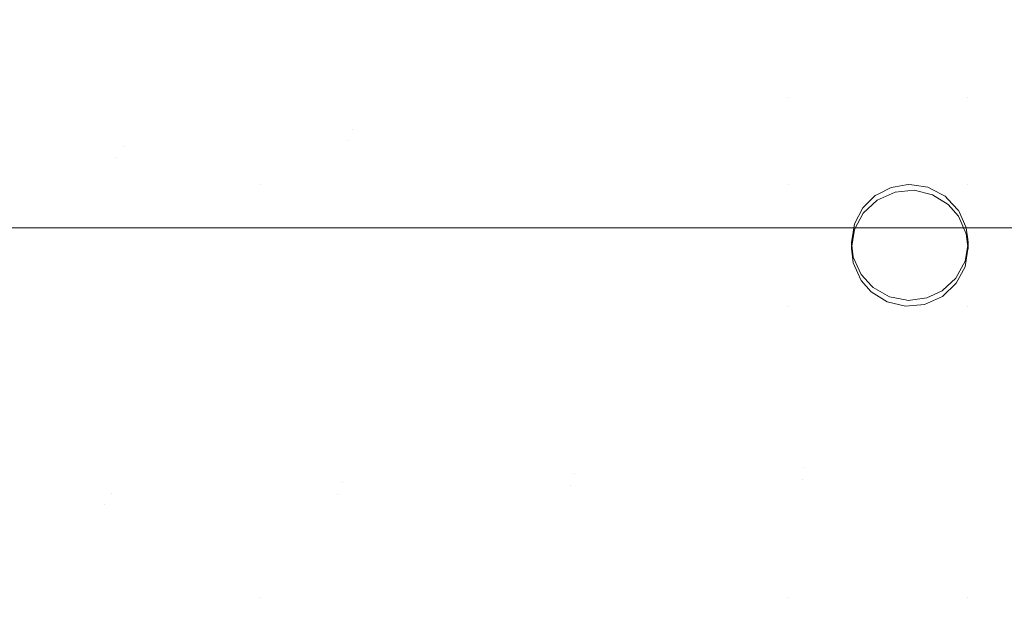
# Model space of a CAD drawing. Units: metres. Extents: x 6.52 to 9.55, y -2.6 to -1.24.
# Drawn here: x 6.72 to 6.8, y -2.34 to -2.3 of the extents above; entities that cross this region are included whole.
import ezdxf

# ---------------------------------------------------------------- set-up
doc = ezdxf.new("R2010")
doc.units = ezdxf.units.M
doc.header["$LTSCALE"] = 1.27
doc.layers.add('Keine', color=7, linetype='Continuous', lineweight=5)

msp = doc.modelspace()

# ---------------------------------------------------------------- linework, layer by layer
at = {"layer": 'Keine', "color": 7, "linetype": 'Continuous', "lineweight": 18}
for points, invisible_edges in [([(6.785921, -2.275836, 1.457751), (6.799337, -2.275177, 1.457314), (6.802617, -2.331128, 1.463427)], 10), ([(6.799337, -2.275177, 1.457314), (6.803196, -2.27512, 1.457279), (6.802617, -2.331128, 1.463427)], 10), ([(6.769383, -2.276649, 1.45829), (6.785921, -2.275836, 1.457751), (6.784804, -2.331445, 1.463669)], 10), ([(6.802617, -2.331128, 1.463427), (6.784804, -2.331445, 1.463669), (6.785921, -2.275836, 1.457751)], 11), ([(6.7686, -2.276716, 1.45834), (6.767011, -2.331954, 1.464117), (6.749945, -2.305389, 1.462071)], 11), ([(6.749945, -2.305389, 1.462071), (6.751167, -2.278223, 1.459461), (6.7686, -2.276716, 1.45834)], 9), ([(6.784804, -2.331445, 1.463669), (6.767011, -2.331954, 1.464117), (6.769383, -2.276649, 1.45829)], 11), ([(6.767011, -2.331954, 1.464117), (6.7686, -2.276716, 1.45834), (6.769383, -2.276649, 1.45829)], 9), ([(6.784663, -2.332412, 1.454722), (6.785688, -2.276707, 1.448744), (6.768244, -2.277753, 1.4495)], 9), ([(6.78902, -2.276507, 1.4486), (6.784663, -2.332412, 1.454722), (6.802558, -2.332113, 1.454481)], 11), ([(6.78902, -2.276507, 1.4486), (6.785688, -2.276707, 1.448744), (6.784663, -2.332412, 1.454722)], 10), ([(6.802558, -2.332113, 1.454481), (6.803092, -2.276215, 1.448411), (6.78902, -2.276507, 1.4486)], 9), ([(6.740151, -2.279175, 1.460169), (6.751167, -2.278223, 1.459461), (6.749945, -2.305389, 1.462071)], 10), ([(6.757319, -2.278408, 1.449973), (6.750639, -2.279053, 1.450497), (6.749497, -2.30627, 1.453125)], 10), ([(6.749497, -2.30627, 1.453125), (6.766765, -2.332893, 1.455169), (6.757319, -2.278408, 1.449973)], 11), ([(6.766765, -2.332893, 1.455169), (6.768244, -2.277753, 1.4495), (6.757319, -2.278408, 1.449973)], 9), ([(6.768244, -2.277753, 1.4495), (6.766765, -2.332893, 1.455169), (6.784663, -2.332412, 1.454722)], 11), ([(6.732278, -2.306704, 1.463262), (6.73379, -2.279948, 1.460807), (6.740151, -2.279175, 1.460169)], 9), ([(6.740151, -2.279175, 1.460169), (6.749945, -2.305389, 1.462071), (6.732278, -2.306704, 1.463262)], 11), ([(6.749497, -2.30627, 1.453125), (6.750639, -2.279053, 1.450497), (6.73308, -2.280746, 1.451874)], 9), ([(6.716473, -2.282054, 1.462543), (6.73379, -2.279948, 1.460807), (6.732278, -2.306704, 1.463262)], 10), ([(6.731659, -2.307529, 1.454322), (6.726697, -2.281362, 1.452375), (6.71558, -2.282811, 1.453669)], 9), ([(6.731659, -2.307529, 1.454322), (6.73308, -2.280746, 1.451874), (6.726697, -2.281362, 1.452375)], 9), ([(6.73308, -2.280746, 1.451874), (6.731659, -2.307529, 1.454322), (6.749497, -2.30627, 1.453125)], 11), ([(6.732278, -2.306704, 1.463262), (6.714689, -2.308277, 1.464825), (6.716473, -2.282054, 1.462543)], 11), ([(6.71558, -2.282811, 1.453669), (6.713876, -2.309039, 1.455895), (6.731659, -2.307529, 1.454322)], 11), ([(6.700317, -2.295682, 1.438932), (6.742851, -2.295683, 1.438927), (6.742851, -2.302956, 1.439576), (6.700317, -2.302955, 1.439581)], 15), ([(6.700318, -2.309664, 1.4452), (6.742851, -2.309664, 1.445195), (6.742851, -2.295239, 1.443908), (6.700318, -2.295239, 1.443913)], 15), ([(6.742851, -2.309664, 1.445195), (6.778671, -2.309664, 1.445191), (6.778671, -2.29524, 1.443903), (6.742851, -2.295239, 1.443908)], 15), ([(6.742851, -2.295683, 1.438927), (6.77867, -2.295683, 1.438923), (6.77867, -2.302956, 1.439572), (6.742851, -2.302956, 1.439576)], 15), ([(6.783535, -2.302956, 1.439572), (6.77867, -2.302956, 1.439572), (6.77867, -2.295683, 1.438923)], 11), ([(6.77867, -2.295683, 1.438923), (6.783535, -2.295683, 1.438923), (6.783535, -2.302956, 1.439572)], 11), ([(6.778671, -2.309664, 1.445191), (6.783535, -2.309664, 1.44519), (6.783535, -2.29524, 1.443903), (6.778671, -2.29524, 1.443903)], 15), ([(6.797371, -2.29524, 1.443901), (6.783535, -2.29524, 1.443903), (6.783535, -2.309664, 1.44519), (6.792627, -2.309665, 1.445189)], 15), ([(6.783535, -2.295683, 1.438923), (6.79737, -2.295683, 1.438921), (6.79737, -2.302956, 1.43957), (6.783535, -2.302956, 1.439572)], 15), ([(6.792627, -2.309665, 1.445189), (6.792828, -2.30963, 1.445186), (6.797371, -2.29524, 1.443901)], 10), ([(6.792828, -2.30963, 1.445186), (6.793063, -2.309665, 1.445189), (6.797371, -2.309665, 1.445189), (6.797371, -2.29524, 1.443901)], 14), ([(6.807774, -2.302956, 1.439569), (6.79737, -2.302956, 1.43957), (6.79737, -2.295683, 1.438921)], 11), ([(6.79737, -2.295683, 1.438921), (6.807774, -2.295683, 1.43892), (6.807774, -2.302956, 1.439569)], 11), ([(6.797371, -2.309665, 1.445189), (6.807775, -2.309665, 1.445187), (6.807775, -2.29524, 1.4439), (6.797371, -2.29524, 1.443901)], 15), ([(6.700317, -2.302955, 1.439581), (6.742851, -2.302956, 1.439576), (6.742851, -2.319074, 1.441015), (6.700317, -2.319074, 1.44102)], 15), ([(6.742851, -2.302956, 1.439576), (6.77867, -2.302956, 1.439572), (6.77867, -2.319075, 1.441011), (6.742851, -2.319074, 1.441015)], 15), ([(6.77867, -2.302956, 1.439572), (6.783535, -2.302956, 1.439572), (6.783535, -2.319075, 1.44101), (6.77867, -2.319075, 1.441011)], 15), ([(6.783535, -2.319075, 1.44101), (6.783535, -2.302956, 1.439572), (6.788645, -2.31311, 1.440477), (6.788406, -2.31455, 1.440606)], 11), ([(6.783535, -2.302956, 1.439572), (6.790394, -2.310837, 1.440274), (6.789317, -2.311852, 1.440365)], 9), ([(6.789317, -2.311852, 1.440365), (6.788645, -2.31311, 1.440477), (6.783535, -2.302956, 1.439572)], 10), ([(6.783535, -2.302956, 1.439572), (6.791769, -2.310218, 1.440219), (6.790394, -2.310837, 1.440274)], 9), ([(6.793245, -2.310086, 1.440207), (6.791769, -2.310218, 1.440219), (6.783535, -2.302956, 1.439572), (6.79737, -2.302956, 1.43957)], 14), ([(6.794664, -2.310429, 1.440237), (6.793245, -2.310086, 1.440207), (6.79737, -2.302956, 1.43957)], 10), ([(6.795877, -2.31119, 1.440305), (6.794664, -2.310429, 1.440237), (6.79737, -2.302956, 1.43957)], 10), ([(6.79737, -2.302956, 1.43957), (6.796653, -2.312072, 1.440384), (6.795877, -2.31119, 1.440305)], 9), ([(6.797265, -2.313436, 1.440505), (6.796653, -2.312072, 1.440384), (6.79737, -2.302956, 1.43957)], 10), ([(6.79737, -2.302956, 1.43957), (6.79737, -2.314278, 1.44058), (6.797265, -2.313436, 1.440505)], 9), ([(6.79737, -2.314278, 1.44058), (6.79737, -2.302956, 1.43957), (6.807774, -2.302956, 1.439569), (6.807774, -2.319075, 1.441007)], 15), ([(6.732278, -2.306704, 1.463262), (6.749945, -2.305389, 1.462071), (6.749127, -2.332648, 1.464826)], 11), ([(6.767011, -2.331954, 1.464117), (6.749127, -2.332648, 1.464826), (6.749945, -2.305389, 1.462071)], 11), ([(6.748746, -2.333548, 1.455879), (6.749497, -2.30627, 1.453125), (6.731659, -2.307529, 1.454322)], 11), ([(6.749497, -2.30627, 1.453125), (6.748746, -2.333548, 1.455879), (6.766765, -2.332893, 1.455169)], 11), ([(6.714689, -2.308277, 1.464825), (6.732278, -2.306704, 1.463262), (6.731363, -2.333508, 1.465842)], 11), ([(6.749127, -2.332648, 1.464826), (6.731363, -2.333508, 1.465842), (6.732278, -2.306704, 1.463262)], 11), ([(6.730819, -2.334361, 1.456899), (6.731659, -2.307529, 1.454322), (6.713876, -2.309039, 1.455895)], 11), ([(6.731659, -2.307529, 1.454322), (6.730819, -2.334361, 1.456899), (6.748746, -2.333548, 1.455879)], 11), ([(6.731363, -2.333508, 1.465842), (6.713715, -2.334524, 1.467212), (6.714689, -2.308277, 1.464825)], 11), ([(6.713876, -2.309039, 1.455895), (6.712982, -2.335326, 1.458278), (6.730819, -2.334361, 1.456899)], 11), ([(6.742851, -2.309664, 1.445195), (6.700318, -2.309664, 1.4452), (6.700318, -2.324106, 1.446489), (6.700459, -2.324257, 1.446502)], 11), ([(6.700459, -2.324257, 1.446502), (6.701241, -2.325096, 1.446577), (6.742851, -2.309664, 1.445195)], 10), ([(6.701241, -2.325096, 1.446577), (6.702424, -2.326387, 1.446692), (6.742851, -2.309664, 1.445195)], 10), ([(6.742851, -2.309664, 1.445195), (6.702424, -2.326387, 1.446692), (6.702461, -2.326429, 1.446696)], 9), ([(6.702461, -2.326429, 1.446696), (6.702584, -2.326566, 1.446708), (6.742851, -2.309664, 1.445195)], 10), ([(6.702584, -2.326566, 1.446708), (6.703029, -2.327069, 1.446753), (6.742851, -2.309664, 1.445195)], 10), ([(6.703029, -2.327069, 1.446753), (6.704892, -2.329257, 1.446948), (6.742851, -2.309664, 1.445195)], 10), ([(6.704892, -2.329257, 1.446948), (6.710608, -2.337005, 1.447639), (6.742851, -2.309664, 1.445195)], 10), ([(6.742851, -2.309664, 1.445195), (6.710608, -2.337005, 1.447639), (6.711362, -2.338297, 1.447754)], 9), ([(6.711362, -2.338297, 1.447754), (6.713253, -2.341538, 1.448043), (6.742851, -2.341539, 1.44804), (6.742851, -2.309664, 1.445195)], 14), ([(6.742851, -2.341539, 1.44804), (6.778671, -2.341539, 1.448036), (6.778671, -2.309664, 1.445191), (6.742851, -2.309664, 1.445195)], 15), ([(6.778671, -2.341539, 1.448036), (6.783535, -2.341539, 1.448035), (6.783535, -2.309664, 1.44519), (6.778671, -2.309664, 1.445191)], 15), ([(6.783535, -2.309664, 1.44519), (6.790245, -2.310497, 1.445264), (6.790406, -2.310414, 1.445256)], 9), ([(6.783535, -2.309664, 1.44519), (6.789288, -2.311446, 1.445349), (6.789322, -2.311412, 1.445345)], 9), ([(6.783535, -2.309664, 1.44519), (6.783535, -2.341539, 1.448035), (6.78855, -2.315237, 1.445687)], 11), ([(6.789322, -2.311412, 1.445345), (6.790245, -2.310497, 1.445264), (6.783535, -2.309664, 1.44519)], 10), ([(6.783535, -2.309664, 1.44519), (6.788647, -2.312667, 1.445458), (6.788647, -2.312666, 1.445458)], 9), ([(6.78855, -2.315237, 1.445687), (6.788549, -2.315232, 1.445686), (6.783535, -2.309664, 1.44519)], 10), ([(6.783535, -2.309664, 1.44519), (6.791469, -2.309864, 1.445207), (6.791777, -2.309811, 1.445202)], 9), ([(6.788647, -2.312666, 1.445458), (6.789288, -2.311446, 1.445349), (6.783535, -2.309664, 1.44519)], 10), ([(6.788549, -2.315232, 1.445686), (6.788407, -2.314106, 1.445586), (6.783535, -2.309664, 1.44519)], 10), ([(6.790406, -2.310414, 1.445256), (6.791469, -2.309864, 1.445207), (6.783535, -2.309664, 1.44519)], 10), ([(6.788407, -2.314106, 1.445586), (6.788647, -2.312667, 1.445458), (6.783535, -2.309664, 1.44519)], 10), ([(6.791777, -2.309811, 1.445202), (6.792627, -2.309665, 1.445189), (6.783535, -2.309664, 1.44519)], 10), ([(6.790394, -2.310837, 1.440274), (6.791769, -2.310218, 1.440219), (6.791469, -2.309864, 1.445207)], 10), ([(6.791469, -2.309864, 1.445207), (6.790406, -2.310414, 1.445256), (6.790394, -2.310837, 1.440274)], 10), ([(6.791769, -2.310218, 1.440219), (6.791777, -2.309811, 1.445202), (6.791469, -2.309864, 1.445207)], 9), ([(6.791769, -2.310218, 1.440219), (6.793245, -2.310086, 1.440207), (6.792627, -2.309665, 1.445189)], 10), ([(6.792627, -2.309665, 1.445189), (6.791777, -2.309811, 1.445202), (6.791769, -2.310218, 1.440219)], 10), ([(6.792828, -2.30963, 1.445186), (6.792627, -2.309665, 1.445189), (6.793245, -2.310086, 1.440207)], 10), ([(6.793245, -2.310086, 1.440207), (6.793063, -2.309665, 1.445189), (6.792828, -2.30963, 1.445186)], 9), ([(6.797371, -2.309665, 1.445189), (6.793063, -2.309665, 1.445189), (6.793238, -2.30969, 1.445191)], 9), ([(6.793245, -2.310086, 1.440207), (6.793238, -2.30969, 1.445191), (6.793063, -2.309665, 1.445189)], 9), ([(6.793238, -2.30969, 1.445191), (6.794287, -2.309845, 1.445205), (6.797371, -2.309665, 1.445189)], 10), ([(6.794287, -2.309845, 1.445205), (6.793238, -2.30969, 1.445191), (6.793245, -2.310086, 1.440207)], 10), ([(6.793245, -2.310086, 1.440207), (6.794664, -2.310429, 1.440237), (6.794287, -2.309845, 1.445205)], 10), ([(6.797371, -2.309665, 1.445189), (6.794287, -2.309845, 1.445205), (6.794641, -2.310028, 1.445221)], 9), ([(6.794664, -2.310429, 1.440237), (6.794641, -2.310028, 1.445221), (6.794287, -2.309845, 1.445205)], 9), ([(6.794641, -2.310028, 1.445221), (6.795623, -2.310537, 1.445267), (6.797371, -2.309665, 1.445189)], 10), ([(6.795623, -2.310537, 1.445267), (6.794641, -2.310028, 1.445221), (6.794664, -2.310429, 1.440237)], 10), ([(6.797371, -2.309665, 1.445189), (6.795623, -2.310537, 1.445267), (6.795848, -2.310774, 1.445288)], 9), ([(6.795848, -2.310774, 1.445288), (6.796644, -2.311612, 1.445363), (6.797371, -2.309665, 1.445189)], 10), ([(6.797371, -2.309665, 1.445189), (6.796644, -2.311612, 1.445363), (6.796651, -2.311629, 1.445364)], 9), ([(6.796651, -2.311629, 1.445364), (6.797241, -2.312906, 1.445478), (6.797371, -2.309665, 1.445189)], 10), ([(6.797371, -2.309665, 1.445189), (6.797241, -2.312906, 1.445478), (6.797253, -2.312993, 1.445486)], 9), ([(6.797253, -2.312993, 1.445486), (6.797371, -2.313855, 1.445563), (6.797371, -2.309665, 1.445189)], 10), ([(6.807775, -2.309665, 1.445187), (6.797407, -2.314118, 1.445586), (6.797371, -2.314333, 1.445605)], 9), ([(6.807775, -2.309665, 1.445187), (6.797371, -2.309665, 1.445189), (6.797371, -2.313855, 1.445563), (6.797407, -2.314118, 1.445586)], 11), ([(6.797371, -2.314333, 1.445605), (6.797371, -2.341539, 1.448033), (6.807775, -2.341539, 1.448032), (6.807775, -2.309665, 1.445187)], 15), ([(6.789317, -2.311852, 1.440365), (6.790394, -2.310837, 1.440274), (6.790245, -2.310497, 1.445264)], 10), ([(6.790245, -2.310497, 1.445264), (6.789322, -2.311412, 1.445345), (6.789317, -2.311852, 1.440365)], 10), ([(6.790394, -2.310837, 1.440274), (6.790406, -2.310414, 1.445256), (6.790245, -2.310497, 1.445264)], 9), ([(6.794664, -2.310429, 1.440237), (6.795877, -2.31119, 1.440305), (6.795623, -2.310537, 1.445267)], 10), ([(6.795877, -2.31119, 1.440305), (6.795848, -2.310774, 1.445288), (6.795623, -2.310537, 1.445267)], 9), ([(6.796644, -2.311612, 1.445363), (6.795848, -2.310774, 1.445288), (6.795877, -2.31119, 1.440305)], 10), ([(6.788645, -2.31311, 1.440477), (6.789317, -2.311852, 1.440365), (6.789288, -2.311446, 1.445349)], 10), ([(6.789288, -2.311446, 1.445349), (6.788647, -2.312666, 1.445458), (6.788645, -2.31311, 1.440477)], 10), ([(6.789317, -2.311852, 1.440365), (6.789322, -2.311412, 1.445345), (6.789288, -2.311446, 1.445349)], 9), ([(6.796644, -2.311612, 1.445363), (6.795877, -2.31119, 1.440305), (6.796653, -2.312072, 1.440384)], 9), ([(6.796653, -2.312072, 1.440384), (6.796651, -2.311629, 1.445364), (6.796644, -2.311612, 1.445363)], 9), ([(6.797241, -2.312906, 1.445478), (6.796651, -2.311629, 1.445364), (6.796653, -2.312072, 1.440384)], 10), ([(6.796653, -2.312072, 1.440384), (6.797265, -2.313436, 1.440505), (6.797241, -2.312906, 1.445478)], 10), ([(6.788647, -2.312667, 1.445458), (6.788406, -2.31455, 1.440606), (6.788645, -2.31311, 1.440477)], 9), ([(6.788647, -2.312667, 1.445458), (6.788407, -2.314106, 1.445586), (6.788406, -2.31455, 1.440606)], 8), ([(6.788645, -2.31311, 1.440477), (6.788647, -2.312666, 1.445458), (6.788647, -2.312667, 1.445458)], 9), ([(6.797265, -2.313436, 1.440505), (6.797253, -2.312993, 1.445486), (6.797241, -2.312906, 1.445478)], 9), ([(6.797253, -2.312993, 1.445486), (6.797265, -2.313436, 1.440505), (6.79737, -2.314278, 1.44058)], 9), ([(6.79737, -2.314278, 1.44058), (6.797371, -2.313855, 1.445563), (6.797253, -2.312993, 1.445486)], 9), ([(6.788406, -2.31455, 1.440606), (6.788407, -2.314106, 1.445586), (6.788549, -2.315232, 1.445686)], 8), ([(6.797371, -2.313855, 1.445563), (6.79737, -2.314278, 1.44058), (6.797406, -2.314562, 1.440606)], 9), ([(6.797406, -2.314562, 1.440606), (6.797407, -2.314118, 1.445586), (6.797371, -2.313855, 1.445563)], 8), ([(6.797371, -2.314333, 1.445605), (6.797407, -2.314118, 1.445586), (6.797406, -2.314562, 1.440606)], 8), ([(6.788406, -2.31455, 1.440606), (6.788548, -2.315676, 1.440706), (6.783535, -2.319075, 1.44101)], 10), ([(6.788549, -2.315232, 1.445686), (6.788548, -2.315676, 1.440706), (6.788406, -2.31455, 1.440606)], 9), ([(6.797371, -2.341539, 1.448033), (6.797371, -2.314333, 1.445605), (6.797167, -2.315557, 1.445715)], 9), ([(6.797167, -2.315557, 1.445715), (6.797371, -2.314333, 1.445605), (6.79737, -2.314778, 1.440625)], 10), ([(6.797167, -2.316002, 1.440734), (6.79737, -2.314778, 1.440625), (6.79737, -2.319075, 1.441009)], 10), ([(6.79737, -2.314778, 1.440625), (6.797167, -2.316002, 1.440734), (6.797167, -2.315557, 1.445715)], 10), ([(6.807774, -2.319075, 1.441007), (6.797406, -2.314562, 1.440606), (6.79737, -2.314278, 1.44058)], 9), ([(6.797406, -2.314562, 1.440606), (6.79737, -2.314778, 1.440625), (6.797371, -2.314333, 1.445605)], 10), ([(6.79737, -2.314778, 1.440625), (6.797406, -2.314562, 1.440606), (6.807774, -2.319075, 1.441007)], 10), ([(6.807774, -2.319075, 1.441007), (6.79737, -2.319075, 1.441009), (6.79737, -2.314778, 1.440625)], 11), ([(6.789162, -2.316595, 1.445808), (6.78855, -2.315237, 1.445687), (6.783535, -2.341539, 1.448035)], 10), ([(6.788548, -2.315676, 1.440706), (6.78916, -2.31704, 1.440828), (6.783535, -2.319075, 1.44101)], 10), ([(6.788548, -2.315676, 1.440706), (6.788549, -2.315232, 1.445686), (6.78855, -2.315237, 1.445687)], 9), ([(6.78855, -2.315237, 1.445687), (6.78916, -2.31704, 1.440828), (6.788548, -2.315676, 1.440706)], 9), ([(6.78855, -2.315237, 1.445687), (6.789162, -2.316595, 1.445808), (6.78916, -2.31704, 1.440828)], 10), ([(6.797371, -2.341539, 1.448033), (6.797167, -2.315562, 1.445715), (6.79649, -2.316812, 1.445827)], 9), ([(6.796495, -2.31726, 1.440847), (6.79649, -2.316812, 1.445827), (6.797167, -2.315562, 1.445715)], 9), ([(6.797167, -2.315562, 1.445715), (6.797167, -2.316002, 1.440734), (6.796495, -2.31726, 1.440847)], 9), ([(6.797167, -2.315557, 1.445715), (6.797167, -2.315562, 1.445715), (6.797371, -2.341539, 1.448033)], 10), ([(6.797167, -2.315562, 1.445715), (6.797167, -2.315557, 1.445715), (6.797167, -2.316002, 1.440734)], 10), ([(6.796495, -2.31726, 1.440847), (6.797167, -2.316002, 1.440734), (6.79737, -2.319075, 1.441009)], 10), ([(6.783535, -2.341539, 1.448035), (6.789168, -2.316608, 1.445809), (6.789162, -2.316595, 1.445808)], 9), ([(6.789952, -2.317463, 1.445885), (6.789168, -2.316608, 1.445809), (6.783535, -2.341539, 1.448035)], 10), ([(6.783535, -2.319075, 1.44101), (6.78916, -2.31704, 1.440828), (6.789935, -2.317922, 1.440907)], 9), ([(6.78916, -2.31704, 1.440828), (6.789162, -2.316595, 1.445808), (6.789168, -2.316608, 1.445809)], 9), ([(6.789168, -2.316608, 1.445809), (6.789935, -2.317922, 1.440907), (6.78916, -2.31704, 1.440828)], 9), ([(6.789168, -2.316608, 1.445809), (6.789952, -2.317463, 1.445885), (6.789935, -2.317922, 1.440907)], 10), ([(6.795418, -2.318275, 1.440937), (6.795419, -2.317831, 1.445918), (6.796467, -2.316855, 1.44583)], 9), ([(6.796467, -2.316855, 1.44583), (6.796495, -2.31726, 1.440847), (6.795418, -2.318275, 1.440937)], 9), ([(6.797371, -2.341539, 1.448033), (6.796467, -2.316855, 1.44583), (6.795419, -2.317831, 1.445918)], 9), ([(6.79649, -2.316812, 1.445827), (6.796467, -2.316855, 1.44583), (6.797371, -2.341539, 1.448033)], 10), ([(6.796467, -2.316855, 1.44583), (6.79649, -2.316812, 1.445827), (6.796495, -2.31726, 1.440847)], 10), ([(6.783535, -2.341539, 1.448035), (6.79007, -2.317593, 1.445897), (6.789952, -2.317463, 1.445885)], 9), ([(6.791164, -2.318213, 1.445952), (6.79007, -2.317593, 1.445897), (6.783535, -2.341539, 1.448035)], 10), ([(6.789935, -2.317922, 1.440907), (6.791148, -2.318684, 1.440974), (6.783535, -2.319075, 1.44101)], 10), ([(6.789935, -2.317922, 1.440907), (6.789952, -2.317463, 1.445885), (6.79007, -2.317593, 1.445897)], 9), ([(6.791148, -2.318684, 1.440974), (6.789935, -2.317922, 1.440907), (6.79007, -2.317593, 1.445897)], 10), ([(6.79007, -2.317593, 1.445897), (6.791164, -2.318213, 1.445952), (6.791148, -2.318684, 1.440974)], 10), ([(6.795413, -2.317836, 1.445918), (6.794228, -2.318398, 1.445968), (6.797371, -2.341539, 1.448033)], 10), ([(6.794228, -2.318398, 1.445968), (6.795413, -2.317836, 1.445918), (6.795418, -2.318275, 1.440937)], 10), ([(6.795419, -2.317831, 1.445918), (6.795413, -2.317836, 1.445918), (6.797371, -2.341539, 1.448033)], 10), ([(6.795413, -2.317836, 1.445918), (6.795419, -2.317831, 1.445918), (6.795418, -2.318275, 1.440937)], 10), ([(6.79737, -2.319075, 1.441009), (6.795418, -2.318275, 1.440937), (6.796495, -2.31726, 1.440847)], 9), ([(6.783535, -2.341539, 1.448035), (6.791349, -2.318318, 1.445962), (6.791164, -2.318213, 1.445952)], 9), ([(6.792574, -2.318551, 1.445982), (6.791349, -2.318318, 1.445962), (6.783535, -2.341539, 1.448035)], 10), ([(6.783535, -2.341539, 1.448035), (6.797371, -2.341539, 1.448033), (6.792792, -2.318592, 1.445986), (6.792574, -2.318551, 1.445982)], 11), ([(6.791148, -2.318684, 1.440974), (6.792568, -2.319026, 1.441005), (6.783535, -2.319075, 1.44101)], 10), ([(6.791148, -2.318684, 1.440974), (6.791164, -2.318213, 1.445952), (6.791349, -2.318318, 1.445962)], 9), ([(6.792568, -2.319026, 1.441005), (6.791148, -2.318684, 1.440974), (6.791349, -2.318318, 1.445962)], 10), ([(6.791349, -2.318318, 1.445962), (6.792574, -2.318551, 1.445982), (6.792568, -2.319026, 1.441005)], 10), ([(6.792568, -2.319026, 1.441005), (6.792574, -2.318551, 1.445982), (6.792792, -2.318592, 1.445986)], 9), ([(6.794043, -2.318894, 1.440993), (6.792568, -2.319026, 1.441005), (6.792792, -2.318592, 1.445986)], 10), ([(6.79404, -2.318423, 1.445971), (6.792792, -2.318592, 1.445986), (6.797371, -2.341539, 1.448033)], 10), ([(6.792792, -2.318592, 1.445986), (6.79404, -2.318423, 1.445971), (6.794043, -2.318894, 1.440993)], 10), ([(6.797371, -2.341539, 1.448033), (6.794228, -2.318398, 1.445968), (6.79404, -2.318423, 1.445971)], 9), ([(6.794043, -2.318894, 1.440993), (6.79404, -2.318423, 1.445971), (6.794228, -2.318398, 1.445968)], 9), ([(6.79737, -2.319075, 1.441009), (6.794043, -2.318894, 1.440993), (6.795418, -2.318275, 1.440937)], 9), ([(6.795418, -2.318275, 1.440937), (6.794043, -2.318894, 1.440993), (6.794228, -2.318398, 1.445968)], 10), ([(6.70124, -2.325541, 1.441597), (6.700317, -2.324551, 1.441509), (6.700317, -2.319074, 1.44102), (6.742851, -2.319074, 1.441015)], 14), ([(6.742851, -2.319074, 1.441015), (6.71142, -2.338708, 1.442771), (6.70124, -2.325541, 1.441597)], 9), ([(6.742851, -2.319074, 1.441015), (6.742851, -2.341983, 1.44306), (6.713098, -2.341983, 1.443063), (6.71142, -2.338708, 1.442771)], 11), ([(6.742851, -2.319074, 1.441015), (6.77867, -2.319075, 1.441011), (6.77867, -2.341983, 1.443055), (6.742851, -2.341983, 1.44306)], 15), ([(6.77867, -2.319075, 1.441011), (6.783535, -2.319075, 1.44101), (6.783535, -2.341983, 1.443055), (6.77867, -2.341983, 1.443055)], 15), ([(6.79737, -2.319075, 1.441009), (6.783535, -2.319075, 1.44101), (6.792568, -2.319026, 1.441005)], 11), ([(6.783535, -2.319075, 1.44101), (6.79737, -2.319075, 1.441009), (6.79737, -2.341984, 1.443053), (6.783535, -2.341983, 1.443055)], 15), ([(6.792568, -2.319026, 1.441005), (6.794043, -2.318894, 1.440993), (6.79737, -2.319075, 1.441009)], 10), ([(6.79737, -2.319075, 1.441009), (6.807774, -2.319075, 1.441007), (6.807774, -2.341984, 1.443052), (6.79737, -2.341984, 1.443053)], 15), ([(6.767011, -2.331954, 1.464117), (6.784804, -2.331445, 1.463669), (6.784117, -2.387144, 1.469859)], 11), ([(6.784117, -2.387144, 1.469859), (6.784804, -2.331445, 1.463669), (6.802617, -2.331128, 1.463427)], 11), ([(6.802617, -2.331128, 1.463427), (6.82047, -2.387175, 1.469581), (6.784117, -2.387144, 1.469859)], 9), ([(6.767011, -2.331954, 1.464117), (6.765926, -2.387129, 1.469998), (6.748691, -2.359879, 1.467611)], 11), ([(6.748691, -2.359879, 1.467611), (6.749127, -2.332648, 1.464826), (6.767011, -2.331954, 1.464117)], 11), ([(6.784117, -2.387144, 1.469859), (6.765926, -2.387129, 1.469998), (6.767011, -2.331954, 1.464117)], 10), ([(6.799458, -2.388155, 1.460683), (6.802558, -2.332113, 1.454481), (6.784663, -2.332412, 1.454722)], 11), ([(6.802558, -2.332113, 1.454481), (6.799458, -2.388155, 1.460683), (6.82047, -2.388165, 1.460635)], 9), ([(6.731363, -2.333508, 1.465842), (6.749127, -2.332648, 1.464826), (6.748691, -2.359879, 1.467611)], 11), ([(6.766765, -2.332893, 1.455169), (6.748746, -2.333548, 1.455879), (6.749966, -2.388022, 1.461429)], 11), ([(6.749966, -2.388022, 1.461429), (6.784039, -2.388114, 1.460915), (6.766765, -2.332893, 1.455169)], 10), ([(6.784039, -2.388114, 1.460915), (6.784663, -2.332412, 1.454722), (6.766765, -2.332893, 1.455169)], 11), ([(6.784663, -2.332412, 1.454722), (6.784039, -2.388114, 1.460915), (6.799458, -2.388155, 1.460683)], 9), ([(6.713532, -2.360731, 1.469632), (6.713715, -2.334524, 1.467212), (6.731363, -2.333508, 1.465842)], 11), ([(6.731363, -2.333508, 1.465842), (6.748691, -2.359879, 1.467611), (6.713532, -2.360731, 1.469632)], 11), ([(6.748369, -2.360796, 1.458663), (6.748746, -2.333548, 1.455879), (6.730819, -2.334361, 1.456899)], 11), ([(6.749966, -2.388022, 1.461429), (6.748746, -2.333548, 1.455879), (6.748369, -2.360796, 1.458663)], 11), ([(6.730542, -2.361153, 1.459511), (6.730819, -2.334361, 1.456899), (6.712982, -2.335326, 1.458278)], 11), ([(6.730819, -2.334361, 1.456899), (6.730542, -2.361153, 1.459511), (6.748369, -2.360796, 1.458663)], 11), ([(6.712982, -2.335326, 1.458278), (6.712867, -2.361568, 1.460696), (6.730542, -2.361153, 1.459511)], 11), ([(6.742851, -2.341539, 1.44804), (6.713253, -2.341538, 1.448043), (6.715442, -2.34529, 1.448378)], 9), ([(6.742851, -2.341539, 1.44804), (6.715442, -2.34529, 1.448378), (6.718819, -2.352837, 1.449051)], 9), ([(6.718819, -2.352837, 1.449051), (6.719353, -2.35403, 1.449157), (6.742851, -2.341539, 1.44804)], 10), ([(6.742851, -2.364446, 1.450084), (6.742851, -2.341539, 1.44804), (6.719353, -2.35403, 1.449157), (6.722321, -2.363197, 1.449975)], 11), ([(6.742851, -2.364446, 1.450084), (6.778671, -2.364447, 1.45008), (6.778671, -2.341539, 1.448036), (6.742851, -2.341539, 1.44804)], 15), ([(6.778671, -2.364447, 1.45008), (6.783535, -2.364447, 1.450079), (6.783535, -2.341539, 1.448035), (6.778671, -2.341539, 1.448036)], 15), ([(6.783535, -2.341539, 1.448035), (6.783535, -2.364447, 1.450079), (6.792554, -2.364447, 1.450078)], 11), ([(6.792554, -2.364447, 1.450078), (6.792755, -2.364412, 1.450075), (6.797371, -2.341539, 1.448033), (6.783535, -2.341539, 1.448035)], 14), ([(6.797371, -2.341539, 1.448033), (6.792755, -2.364412, 1.450075), (6.79299, -2.364447, 1.450078)], 9), ([(6.79299, -2.364447, 1.450078), (6.797371, -2.364447, 1.450078), (6.797371, -2.341539, 1.448033)], 11), ([(6.797371, -2.364447, 1.450078), (6.807775, -2.364447, 1.450077), (6.807775, -2.341539, 1.448032), (6.797371, -2.341539, 1.448033)], 15)]:
    msp.add_3dface(points, dxfattribs=dict(at, invisible_edges=invisible_edges))
for points in [[(6.52, -2.312979, 1.436004), (8.32047, -2.312979, 1.436004), (8.32047, -2.362979, 1.436004), (6.52, -2.362979, 1.436004)], [(6.52, -2.312979, 1.356004), (8.32047, -2.312979, 1.356004), (8.32047, -2.362979, 1.356004), (6.52, -2.362979, 1.356004)], [(6.52, -2.312979, 1.356004), (6.52, -2.312979, 1.436004), (8.32047, -2.312979, 1.436004), (8.32047, -2.312979, 1.356004)]]:
    msp.add_3dface(points, dxfattribs=at)

doc.saveas('drawing.dxf')
